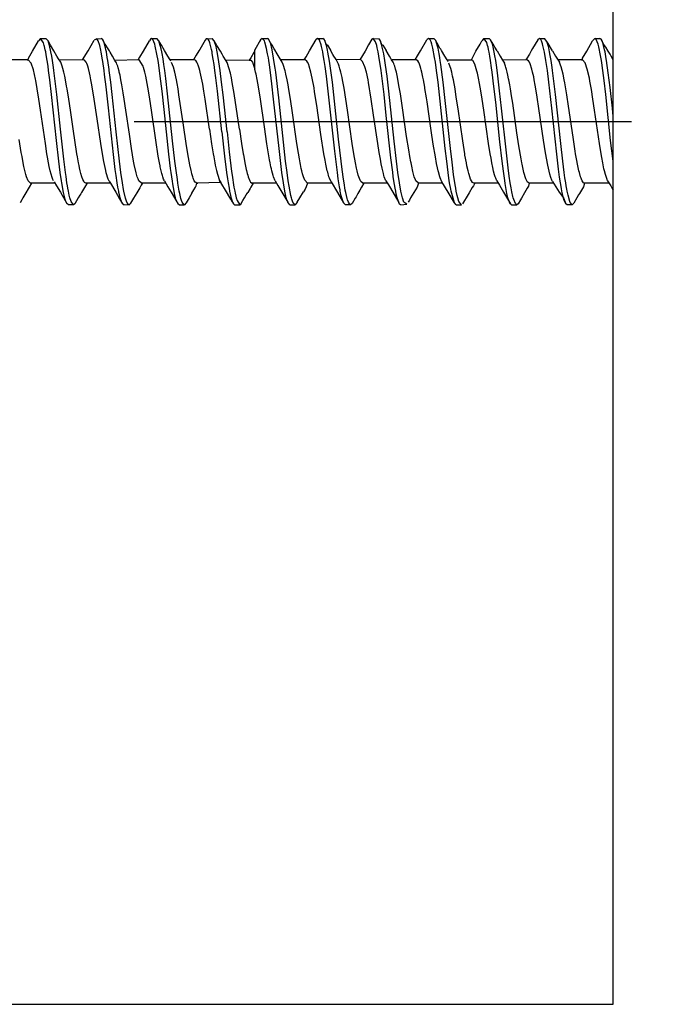
# Model space of a CAD drawing. Units: inches. Extents: x 0 to 833, y 0 to 584.
# Drawn here: x 75 to 83, y 424 to 436 of the extents above; entities that cross this region are included whole.
import ezdxf

# ---------------------------------------------------------------- set-up
doc = ezdxf.new("R2010")
doc.units = ezdxf.units.IN
doc.linetypes.add('DOT_CENTER', pattern=[14, 12, -1, 0, -1])
doc.layers.add('1', color=7, linetype='Continuous')

# ---------------------------------------------------------------- blocks, each defined once
blk = doc.blocks.new('00020-Tuer-10-10-EZ01__259', base_point=(97.789, 843.671))
at = {"color": 1, "linetype": 'Continuous'}
for p, q in [((164.789, 847.671), (164.789, 918.671)), ((100.789, 847.671), (164.789, 847.671))]:
    blk.add_line(p, q, dxfattribs=at)
blk = doc.blocks.new('00020-Tuer-BH__260', base_point=(97.789, 813.671))
blk.add_blockref('00020-Tuer-10-10-EZ01__259', (97.789, 843.671))
blk = doc.blocks.new('00020-Tuer_1__261', base_point=(97.789, 813.671))
blk.add_blockref('00020-Tuer-BH__260', (97.789, 813.671))
blk = doc.blocks.new('70106-ep02-90__262', base_point=(97.789, 813.671))
blk.add_blockref('00020-Tuer_1__261', (97.789, 813.671))
blk = doc.blocks.new('50716-3-0700_1_1_1_1__263', base_point=(139.589, 866.966))
at = {"color": 1, "linetype": 'Continuous'}
for p, q in [((150.783, 870.673), (150.924, 870.916)), ((150.977, 870.977), (150.924, 870.916)), ((150.977, 870.977), (151.102, 870.977)), ((151.045, 870.874), (150.977, 870.977)), ((151.064, 870.809), (151.045, 870.874)), ((151.071, 870.782), (151.064, 870.809)), ((151.089, 870.701), (151.071, 870.782)), ((151.155, 870.916), (151.102, 870.977)), ((151.214, 870.812), (151.155, 870.916)), ((151.19, 870.808), (151.155, 870.916)), ((151.225, 870.651), (151.19, 870.808)), ((151.295, 870.681), (151.214, 870.812)), ((152.12, 870.68), (152.27, 870.934)), ((152.332, 870.969), (152.27, 870.934)), ((152.332, 870.969), (152.439, 870.977)), ((152.366, 870.916), (152.332, 870.969)), ((152.401, 870.809), (152.366, 870.916)), ((152.427, 870.698), (152.401, 870.809)), ((152.47, 870.956), (152.439, 870.977)), ((152.509, 870.868), (152.47, 870.956)), ((152.497, 870.903), (152.47, 870.956)), ((152.509, 870.868), (152.497, 870.903)), ((152.551, 870.812), (152.509, 870.868)), ((152.526, 870.809), (152.509, 870.868)), ((152.541, 870.748), (152.526, 870.809)), ((152.589, 870.752), (152.551, 870.812)), ((152.634, 870.675), (152.589, 870.752)), ((153.457, 870.673), (153.601, 870.922)), ((153.625, 870.962), (153.601, 870.922)), ((153.65, 870.977), (153.625, 870.962)), ((153.65, 870.977), (153.776, 870.977)), ((153.685, 870.95), (153.65, 870.977)), ((153.73, 870.839), (153.685, 870.95)), ((153.742, 870.795), (153.73, 870.839)), ((153.783, 870.597), (153.742, 870.795)), ((153.828, 870.916), (153.776, 870.977)), ((153.873, 870.842), (153.828, 870.916)), ((153.839, 870.888), (153.828, 870.916)), ((153.884, 870.723), (153.839, 870.888)), ((153.888, 870.816), (153.873, 870.842)), ((153.963, 870.69), (153.888, 870.816)), ((154.943, 870.933), (154.814, 870.712)), ((154.97, 870.97), (154.943, 870.933)), ((155.005, 870.969), (154.97, 870.97)), ((155.005, 870.969), (155.113, 870.977)), ((155.027, 870.941), (155.005, 870.969)), ((155.04, 870.916), (155.027, 870.941)), ((155.057, 870.87), (155.04, 870.916)), ((155.075, 870.808), (155.057, 870.87)), ((155.097, 870.713), (155.075, 870.808)), ((155.165, 870.916), (155.113, 870.977)), ((155.225, 870.811), (155.165, 870.916)), ((155.182, 870.871), (155.165, 870.916)), ((155.2, 870.809), (155.182, 870.871)), ((155.215, 870.746), (155.2, 870.809)), ((155.311, 870.668), (155.225, 870.811)), ((156.282, 870.943), (156.141, 870.703)), ((156.282, 870.943), (156.268, 870.914)), ((156.321, 870.977), (156.282, 870.943)), ((156.321, 870.977), (156.447, 870.977)), ((156.374, 870.916), (156.321, 870.977)), ((156.385, 870.888), (156.374, 870.916)), ((156.426, 870.736), (156.385, 870.888)), ((156.475, 870.959), (156.447, 870.977)), ((156.517, 870.869), (156.475, 870.959)), ((156.517, 870.869), (156.475, 870.959)), ((156.559, 870.812), (156.517, 870.869)), ((156.534, 870.808), (156.517, 870.869)), ((156.543, 870.773), (156.534, 870.808)), ((156.559, 870.702), (156.543, 870.773)), ((156.612, 870.723), (156.559, 870.812)), ((157.465, 870.675), (157.624, 870.95)), ((157.658, 870.977), (157.624, 870.95)), ((157.658, 870.977), (157.784, 870.977)), ((157.7, 870.938), (157.658, 870.977)), ((157.741, 870.827), (157.7, 870.938)), ((157.752, 870.786), (157.741, 870.827)), ((157.781, 870.651), (157.752, 870.786)), ((157.817, 870.952), (157.784, 870.977)), ((157.817, 870.952), (157.859, 870.851)), ((157.836, 870.916), (157.817, 870.952)), ((157.859, 870.851), (157.836, 870.916)), ((157.859, 870.851), (157.895, 870.812)), ((157.871, 870.808), (157.859, 870.851)), ((157.897, 870.697), (157.871, 870.808)), ((157.895, 870.812), (157.918, 870.775)), ((157.918, 870.775), (157.968, 870.695)), ((158.886, 870.821), (158.802, 870.674)), ((158.967, 870.959), (158.886, 870.821)), ((158.995, 870.977), (158.967, 870.959)), ((158.995, 870.977), (159.138, 870.97)), ((159.055, 870.896), (158.995, 870.977)), ((159.083, 870.808), (159.055, 870.896)), ((159.097, 870.75), (159.083, 870.808)), ((159.159, 870.943), (159.138, 870.97)), ((159.159, 870.943), (159.201, 870.832)), ((159.173, 870.916), (159.159, 870.943)), ((159.201, 870.832), (159.173, 870.916)), ((159.201, 870.832), (159.232, 870.816)), ((159.251, 870.608), (159.201, 870.832)), ((159.232, 870.816), (159.308, 870.69)), ((160.138, 870.676), (160.294, 870.945)), ((160.332, 870.977), (160.294, 870.945)), ((160.332, 870.977), (160.457, 870.977)), ((160.371, 870.943), (160.332, 870.977)), ((160.394, 870.892), (160.371, 870.943)), ((160.411, 870.838), (160.394, 870.892)), ((160.419, 870.808), (160.411, 870.838)), ((160.436, 870.739), (160.419, 870.808)), ((160.502, 870.933), (160.457, 870.977)), ((160.569, 870.81), (160.502, 870.933)), ((160.561, 870.74), (160.518, 870.894)), ((160.608, 870.745), (160.569, 870.81)), ((161.475, 870.674), (161.574, 870.841)), ((161.574, 870.841), (161.616, 870.916)), ((161.669, 870.977), (161.616, 870.916)), ((161.669, 870.977), (161.794, 870.977)), ((161.726, 870.904), (161.669, 870.977)), ((161.736, 870.877), (161.726, 870.904)), ((161.756, 870.808), (161.736, 870.877)), ((161.767, 870.764), (161.756, 870.808)), ((161.78, 870.707), (161.767, 870.764)), ((161.83, 870.947), (161.794, 870.977)), ((161.906, 870.815), (161.83, 870.947)), ((161.872, 870.843), (161.83, 870.947)), ((161.882, 870.808), (161.872, 870.843)), ((161.89, 870.773), (161.882, 870.808)), ((161.934, 870.555), (161.89, 870.773)), ((161.935, 870.768), (161.906, 870.815)), ((161.986, 870.681), (161.935, 870.768)), ((162.965, 870.94), (162.843, 870.732)), ((163.005, 870.977), (162.965, 870.94)), ((163.005, 870.977), (163.131, 870.977)), ((163.041, 870.948), (163.005, 870.977)), ((163.058, 870.916), (163.041, 870.948)), ((163.082, 870.849), (163.058, 870.916)), ((163.093, 870.808), (163.082, 870.849)), ((163.128, 870.65), (163.093, 870.808)), ((163.189, 870.902), (163.131, 870.977)), ((163.217, 870.857), (163.189, 870.902)), ((163.218, 870.808), (163.189, 870.902)), ((163.243, 870.812), (163.217, 870.857)), ((163.225, 870.781), (163.218, 870.808)), ((163.233, 870.749), (163.225, 870.781)), ((163.299, 870.717), (163.243, 870.812)), ((164.149, 870.673), (164.291, 870.919)), ((164.342, 870.977), (164.291, 870.919)), ((164.342, 870.977), (164.468, 870.977)), ((164.377, 870.95), (164.342, 870.977)), ((164.421, 870.84), (164.377, 870.95)), ((164.43, 870.808), (164.421, 870.84)), ((164.438, 870.777), (164.43, 870.808)), ((164.481, 870.567), (164.438, 870.777)), ((164.495, 870.96), (164.468, 870.977)), ((164.536, 870.873), (164.495, 870.96)), ((164.52, 870.916), (164.495, 870.96)), ((164.536, 870.873), (164.52, 870.916)), ((164.579, 870.811), (164.536, 870.873)), ((164.555, 870.808), (164.536, 870.873)), ((164.579, 870.706), (164.555, 870.808)), ((164.605, 870.769), (164.579, 870.811)), ((164.663, 870.674), (164.605, 870.769)), ((150.682, 870.504), (150.783, 870.673)), ((151.1, 870.651), (151.089, 870.701)), ((151.113, 870.579), (151.1, 870.651)), ((151.156, 870.306), (151.113, 870.579)), ((151.243, 870.55), (151.225, 870.651)), ((151.26, 870.447), (151.243, 870.55)), ((151.37, 870.548), (151.295, 870.681)), ((151.408, 870.486), (151.37, 870.548)), ((151.99, 870.459), (152.12, 870.68)), ((152.437, 870.65), (152.427, 870.698)), ((152.47, 870.461), (152.437, 870.65)), ((152.551, 870.703), (152.541, 870.748)), ((152.562, 870.651), (152.551, 870.703)), ((152.585, 870.519), (152.562, 870.651)), ((152.597, 870.447), (152.585, 870.519)), ((152.65, 870.646), (152.634, 870.675)), ((152.706, 870.548), (152.65, 870.646)), ((152.764, 870.448), (152.706, 870.548)), ((153.347, 870.491), (153.37, 870.528)), ((153.37, 870.528), (153.457, 870.673)), ((153.809, 870.447), (153.783, 870.597)), ((153.899, 870.651), (153.884, 870.723)), ((153.905, 870.617), (153.899, 870.651)), ((153.928, 870.485), (153.905, 870.617)), ((154.043, 870.549), (153.963, 870.69)), ((154.097, 870.459), (154.043, 870.549)), ((154.729, 870.571), (154.663, 870.459)), ((154.794, 870.678), (154.729, 870.571)), ((154.814, 870.712), (154.794, 870.678)), ((155.11, 870.651), (155.097, 870.713)), ((155.116, 870.618), (155.11, 870.651)), ((155.14, 870.481), (155.116, 870.618)), ((155.226, 870.697), (155.215, 870.746)), ((155.235, 870.651), (155.226, 870.697)), ((155.259, 870.52), (155.235, 870.651)), ((155.306, 870.203), (155.259, 870.52)), ((155.355, 870.594), (155.311, 870.668)), ((155.38, 870.55), (155.355, 870.594)), ((155.45, 870.435), (155.38, 870.55)), ((156.119, 870.639), (156.044, 870.512)), ((156.131, 870.673), (156.119, 870.639)), ((156.141, 870.703), (156.131, 870.673)), ((156.141, 870.235), (156.141, 870.703)), ((156.444, 870.65), (156.426, 870.736)), ((156.452, 870.61), (156.444, 870.65)), ((156.469, 870.51), (156.452, 870.61)), ((156.57, 870.65), (156.559, 870.702)), ((156.587, 870.554), (156.57, 870.65)), ((156.605, 870.447), (156.587, 870.554)), ((156.629, 870.699), (156.612, 870.723)), ((156.683, 870.607), (156.629, 870.699)), ((156.728, 870.528), (156.683, 870.607)), ((156.755, 870.486), (156.728, 870.528)), ((157.335, 870.459), (157.379, 870.534)), ((157.379, 870.534), (157.465, 870.675)), ((157.794, 870.579), (157.781, 870.651)), ((157.816, 870.447), (157.794, 870.579)), ((157.906, 870.65), (157.897, 870.697)), ((157.945, 870.427), (157.906, 870.65)), ((158.027, 870.59), (157.968, 870.695)), ((158.051, 870.549), (158.027, 870.59)), ((158.086, 870.493), (158.051, 870.549)), ((158.802, 870.674), (158.672, 870.459)), ((159.118, 870.651), (159.097, 870.75)), ((159.137, 870.547), (159.118, 870.651)), ((159.153, 870.447), (159.137, 870.547)), ((159.279, 870.447), (159.251, 870.608)), ((159.388, 870.548), (159.308, 870.69)), ((159.422, 870.491), (159.388, 870.548)), ((160.008, 870.459), (160.067, 870.559)), ((160.067, 870.559), (160.138, 870.676)), ((160.479, 870.514), (160.436, 870.739)), ((160.497, 870.404), (160.479, 870.514)), ((160.58, 870.65), (160.561, 870.74)), ((160.587, 870.616), (160.58, 870.65)), ((160.606, 870.508), (160.587, 870.616)), ((160.629, 870.715), (160.608, 870.745)), ((160.647, 870.686), (160.629, 870.715)), ((160.725, 870.547), (160.647, 870.686)), ((160.779, 870.459), (160.725, 870.547)), ((161.37, 870.459), (161.475, 870.674)), ((161.792, 870.65), (161.78, 870.707)), ((161.81, 870.548), (161.792, 870.65)), ((161.827, 870.447), (161.81, 870.548)), ((161.952, 870.447), (161.934, 870.555)), ((161.986, 870.681), (162.061, 870.548)), ((162.061, 870.548), (162.117, 870.457)), ((162.764, 870.599), (162.698, 870.487)), ((162.812, 870.678), (162.764, 870.599)), ((162.843, 870.732), (162.812, 870.678)), ((163.164, 870.447), (163.128, 870.65)), ((163.254, 870.651), (163.233, 870.749)), ((163.269, 870.565), (163.254, 870.651)), ((163.277, 870.522), (163.269, 870.565)), ((163.289, 870.447), (163.277, 870.522)), ((163.325, 870.678), (163.299, 870.717)), ((163.325, 870.678), (163.398, 870.549)), ((163.398, 870.549), (163.488, 870.403)), ((164.044, 870.5), (164.149, 870.673)), ((164.501, 870.447), (164.481, 870.567)), ((164.59, 870.651), (164.579, 870.706)), ((164.619, 870.489), (164.59, 870.651)), ((164.711, 870.594), (164.663, 870.674)), ((164.735, 870.551), (164.711, 870.594)), ((164.789, 870.462), (164.735, 870.551)), ((150.678, 870.459), (150.089, 870.459)), ((150.654, 870.459), (150.678, 870.459)), ((150.678, 870.459), (150.682, 870.504)), ((150.749, 870.377), (150.678, 870.459)), ((150.801, 870.219), (150.749, 870.377)), ((151.17, 870.203), (151.156, 870.306)), ((151.285, 870.278), (151.26, 870.447)), ((151.296, 870.203), (151.285, 870.278)), ((151.46, 870.403), (151.408, 870.486)), ((152.034, 870.453), (151.425, 870.459)), ((151.472, 870.377), (151.46, 870.403)), ((151.498, 870.306), (151.472, 870.377)), ((151.514, 870.251), (151.498, 870.306)), ((152.073, 870.405), (152.034, 870.453)), ((152.088, 870.374), (152.073, 870.405)), ((152.104, 870.33), (152.088, 870.374)), ((152.112, 870.306), (152.104, 870.33)), ((152.128, 870.253), (152.112, 870.306)), ((152.476, 870.421), (152.47, 870.461)), ((152.507, 870.203), (152.476, 870.421)), ((152.629, 870.227), (152.597, 870.447)), ((153.352, 870.459), (152.764, 870.448)), ((152.804, 870.388), (152.764, 870.448)), ((152.816, 870.358), (152.804, 870.388)), ((152.835, 870.306), (152.816, 870.358)), ((152.846, 870.269), (152.835, 870.306)), ((153.327, 870.459), (153.347, 870.491)), ((153.449, 870.306), (153.352, 870.459)), ((153.459, 870.274), (153.449, 870.306)), ((153.826, 870.329), (153.809, 870.447)), ((153.862, 870.068), (153.826, 870.329)), ((153.949, 870.346), (153.928, 870.485)), ((153.969, 870.203), (153.949, 870.346)), ((154.119, 870.426), (154.097, 870.459)), ((154.689, 870.459), (154.097, 870.459)), ((154.178, 870.285), (154.136, 870.397)), ((154.211, 870.162), (154.178, 870.285)), ((154.72, 870.444), (154.689, 870.459)), ((154.747, 870.405), (154.72, 870.444)), ((154.763, 870.369), (154.747, 870.405)), ((154.786, 870.307), (154.763, 870.369)), ((154.799, 870.264), (154.786, 870.307)), ((155.16, 870.349), (155.14, 870.481)), ((155.181, 870.203), (155.16, 870.349)), ((155.435, 870.459), (156.005, 870.453)), ((155.475, 870.393), (155.45, 870.435)), ((155.527, 870.244), (155.475, 870.393)), ((156.044, 870.512), (156.005, 870.453)), ((156.005, 870.453), (156.045, 870.453)), ((156.045, 870.453), (156.083, 870.405)), ((156.083, 870.405), (156.122, 870.307)), ((156.122, 870.307), (156.141, 870.235)), ((156.48, 870.447), (156.469, 870.51)), ((156.495, 870.343), (156.48, 870.447)), ((156.513, 870.218), (156.495, 870.343)), ((156.632, 870.263), (156.605, 870.447)), ((156.803, 870.404), (156.755, 870.486)), ((157.36, 870.459), (156.771, 870.459)), ((156.829, 870.346), (156.803, 870.404)), ((156.873, 870.199), (156.829, 870.346)), ((157.401, 870.431), (157.36, 870.459)), ((157.417, 870.405), (157.401, 870.431)), ((157.442, 870.349), (157.417, 870.405)), ((157.457, 870.306), (157.442, 870.349)), ((157.496, 870.162), (157.457, 870.306)), ((157.838, 870.303), (157.816, 870.447)), ((157.87, 870.066), (157.838, 870.303)), ((157.977, 870.203), (157.945, 870.427)), ((158.103, 870.466), (158.086, 870.493)), ((158.696, 870.459), (158.103, 870.466)), ((158.148, 870.388), (158.103, 870.466)), ((158.16, 870.359), (158.148, 870.388)), ((158.179, 870.306), (158.16, 870.359)), ((158.197, 870.245), (158.179, 870.306)), ((158.742, 870.425), (158.696, 870.459)), ((158.798, 870.292), (158.742, 870.425)), ((158.833, 870.162), (158.798, 870.292)), ((159.18, 870.263), (159.153, 870.447)), ((159.296, 870.332), (159.279, 870.447)), ((159.331, 870.07), (159.296, 870.332)), ((159.443, 870.459), (159.422, 870.491)), ((159.477, 870.405), (159.443, 870.459)), ((160.033, 870.459), (159.443, 870.459)), ((159.492, 870.371), (159.477, 870.405)), ((159.503, 870.344), (159.492, 870.371)), ((159.516, 870.306), (159.503, 870.344)), ((159.536, 870.238), (159.516, 870.306)), ((160.072, 870.435), (160.033, 870.459)), ((160.097, 870.394), (160.072, 870.435)), ((160.113, 870.357), (160.097, 870.394)), ((160.131, 870.306), (160.113, 870.357)), ((160.146, 870.255), (160.131, 870.306)), ((160.525, 870.203), (160.497, 870.404)), ((160.615, 870.447), (160.606, 870.508)), ((160.63, 870.351), (160.615, 870.447)), ((160.686, 869.924), (160.63, 870.351)), ((160.809, 870.413), (160.779, 870.459)), ((160.779, 870.459), (161.37, 870.459)), ((160.858, 870.29), (160.824, 870.383)), ((160.868, 870.256), (160.858, 870.29)), ((161.346, 870.459), (161.37, 870.459)), ((161.398, 870.447), (161.37, 870.459)), ((161.45, 870.356), (161.398, 870.447)), ((161.501, 870.186), (161.45, 870.356)), ((161.854, 870.266), (161.827, 870.447)), ((161.978, 870.273), (161.952, 870.447)), ((162.707, 870.459), (162.117, 870.457)), ((162.117, 870.457), (162.162, 870.382)), ((162.19, 870.306), (162.162, 870.382)), ((162.2, 870.274), (162.19, 870.306)), ((162.698, 870.487), (162.681, 870.459)), ((162.743, 870.438), (162.707, 870.459)), ((162.765, 870.404), (162.743, 870.438)), ((162.783, 870.365), (162.765, 870.404)), ((162.825, 870.235), (162.783, 870.365)), ((163.199, 870.203), (163.164, 870.447)), ((163.314, 870.277), (163.289, 870.447)), ((163.324, 870.203), (163.314, 870.277)), ((164.044, 870.459), (163.452, 870.459)), ((163.517, 870.334), (163.488, 870.403)), ((163.532, 870.291), (163.517, 870.334)), ((163.576, 870.117), (163.532, 870.291)), ((164.019, 870.459), (164.044, 870.459)), ((164.044, 870.459), (164.044, 870.5)), ((164.11, 870.388), (164.044, 870.459)), ((164.161, 870.239), (164.11, 870.388)), ((164.509, 870.391), (164.501, 870.447)), ((164.536, 870.203), (164.509, 870.391)), ((164.626, 870.447), (164.619, 870.489)), ((164.668, 870.148), (164.626, 870.447)), ((150.852, 869.991), (150.801, 870.219)), ((151.199, 869.976), (151.17, 870.203)), ((151.366, 869.622), (151.296, 870.203)), ((151.537, 870.162), (151.514, 870.251)), ((151.559, 870.066), (151.537, 870.162)), ((151.577, 869.977), (151.559, 870.066)), ((152.156, 870.145), (152.128, 870.253)), ((152.171, 870.077), (152.156, 870.145)), ((152.191, 869.978), (152.171, 870.077)), ((152.519, 870.11), (152.507, 870.203)), ((152.556, 869.81), (152.519, 870.11)), ((152.632, 870.203), (152.629, 870.227)), ((152.668, 869.925), (152.632, 870.203)), ((152.868, 870.188), (152.846, 870.269)), ((152.874, 870.162), (152.868, 870.188)), ((152.891, 870.09), (152.874, 870.162)), ((152.914, 869.977), (152.891, 870.09)), ((153.488, 870.163), (153.459, 870.274)), ((153.51, 870.066), (153.488, 870.163)), ((153.561, 869.798), (153.51, 870.066)), ((153.905, 869.709), (153.862, 870.068)), ((153.994, 870.013), (153.969, 870.203)), ((154.25, 869.978), (154.211, 870.162)), ((154.815, 870.206), (154.799, 870.264)), ((154.825, 870.162), (154.815, 870.206)), ((154.841, 870.092), (154.825, 870.162)), ((154.885, 869.871), (154.841, 870.092)), ((155.204, 870.026), (155.181, 870.203)), ((155.341, 869.925), (155.306, 870.203)), ((155.548, 870.162), (155.527, 870.244)), ((155.554, 870.136), (155.548, 870.162)), ((155.578, 870.025), (155.554, 870.136)), ((156.16, 870.162), (156.141, 870.235)), ((156.171, 870.113), (156.16, 870.162)), ((156.197, 869.987), (156.171, 870.113)), ((156.539, 870.016), (156.513, 870.218)), ((156.646, 870.161), (156.632, 870.263)), ((156.719, 869.547), (156.646, 870.161)), ((156.882, 870.162), (156.873, 870.199)), ((156.892, 870.117), (156.882, 870.162)), ((156.922, 869.977), (156.892, 870.117)), ((157.528, 870.018), (157.496, 870.162)), ((157.887, 869.925), (157.87, 870.066)), ((158.013, 869.924), (157.977, 870.203)), ((158.205, 870.219), (158.197, 870.245)), ((158.219, 870.162), (158.205, 870.219)), ((158.248, 870.031), (158.219, 870.162)), ((158.873, 869.977), (158.833, 870.162)), ((159.189, 870.203), (159.18, 870.263)), ((159.259, 869.621), (159.189, 870.203)), ((159.375, 869.702), (159.331, 870.07)), ((159.556, 870.162), (159.536, 870.238)), ((159.582, 870.045), (159.556, 870.162)), ((159.603, 869.937), (159.582, 870.045)), ((160.155, 870.222), (160.146, 870.255)), ((160.17, 870.162), (160.155, 870.222)), ((160.196, 870.045), (160.17, 870.162)), ((160.21, 869.977), (160.196, 870.045)), ((160.561, 869.925), (160.525, 870.203)), ((160.892, 870.162), (160.868, 870.256)), ((160.913, 870.07), (160.892, 870.162)), ((160.932, 869.977), (160.913, 870.07)), ((161.512, 870.142), (161.501, 870.186)), ((161.546, 869.977), (161.512, 870.142)), ((161.867, 870.165), (161.854, 870.266)), ((161.91, 869.818), (161.867, 870.165)), ((162.004, 870.074), (161.978, 870.273)), ((162.048, 869.71), (162.004, 870.074)), ((162.213, 870.227), (162.2, 870.274)), ((162.229, 870.162), (162.213, 870.227)), ((162.245, 870.094), (162.229, 870.162)), ((162.264, 870.004), (162.245, 870.094)), ((162.844, 870.162), (162.825, 870.235)), ((162.857, 870.105), (162.844, 870.162)), ((162.869, 870.05), (162.857, 870.105)), ((162.883, 869.977), (162.869, 870.05)), ((163.234, 869.924), (163.199, 870.203)), ((163.395, 869.621), (163.324, 870.203)), ((163.606, 869.977), (163.576, 870.117)), ((164.212, 870.019), (164.161, 870.239)), ((164.567, 869.959), (164.536, 870.203)), ((164.712, 869.792), (164.668, 870.148)), ((150.857, 869.962), (150.852, 869.991)), ((150.894, 869.758), (150.857, 869.962)), ((151.241, 869.621), (151.199, 869.976)), ((151.604, 869.829), (151.577, 869.977)), ((151.616, 869.758), (151.604, 869.829)), ((152.207, 869.897), (152.191, 869.978)), ((152.231, 869.758), (152.207, 869.897)), ((152.613, 869.3), (152.556, 869.81)), ((152.703, 869.621), (152.668, 869.925)), ((152.936, 869.858), (152.914, 869.977)), ((152.969, 869.663), (152.936, 869.858)), ((154.038, 869.638), (153.994, 870.013)), ((154.268, 869.887), (154.25, 869.978)), ((154.29, 869.758), (154.268, 869.887)), ((154.914, 869.702), (154.885, 869.871)), ((155.242, 869.708), (155.204, 870.026)), ((155.377, 869.619), (155.341, 869.925)), ((155.599, 869.915), (155.578, 870.025)), ((155.645, 869.651), (155.599, 869.915)), ((156.214, 869.897), (156.197, 869.987)), ((156.239, 869.758), (156.214, 869.897)), ((156.556, 869.879), (156.539, 870.016)), ((156.597, 869.516), (156.556, 869.879)), ((156.943, 869.862), (156.922, 869.977)), ((156.963, 869.744), (156.943, 869.862)), ((157.571, 869.784), (157.528, 870.018)), ((157.953, 869.346), (157.887, 869.925)), ((158.048, 869.62), (158.013, 869.924)), ((158.258, 869.977), (158.248, 870.031)), ((158.295, 869.774), (158.258, 869.977)), ((158.885, 869.914), (158.873, 869.977)), ((158.912, 869.758), (158.885, 869.914)), ((159.627, 869.804), (159.603, 869.937)), ((159.654, 869.642), (159.627, 869.804)), ((160.242, 869.803), (160.21, 869.977)), ((160.247, 869.773), (160.242, 869.803)), ((160.596, 869.62), (160.561, 869.925)), ((160.737, 869.481), (160.686, 869.924)), ((160.972, 869.758), (160.932, 869.977)), ((161.555, 869.932), (161.546, 869.977)), ((161.586, 869.758), (161.555, 869.932)), ((161.953, 869.442), (161.91, 869.818)), ((162.269, 869.977), (162.264, 870.004)), ((162.29, 869.862), (162.269, 869.977)), ((162.308, 869.758), (162.29, 869.862)), ((162.907, 869.849), (162.883, 869.977)), ((162.923, 869.758), (162.907, 869.849)), ((163.305, 869.299), (163.234, 869.924)), ((163.619, 869.907), (163.606, 869.977)), ((163.645, 869.758), (163.619, 869.907)), ((164.225, 869.949), (164.212, 870.019)), ((164.262, 869.744), (164.225, 869.949)), ((164.606, 869.621), (164.567, 869.959)), ((150.934, 869.512), (150.894, 869.758)), ((151.36, 868.512), (151.241, 869.621)), ((151.456, 868.789), (151.366, 869.622)), ((151.656, 869.513), (151.616, 869.758)), ((152.27, 869.512), (152.231, 869.758)), ((152.799, 868.727), (152.703, 869.621)), ((152.993, 869.512), (152.969, 869.663)), ((153.568, 869.758), (153.561, 869.798)), ((153.607, 869.513), (153.568, 869.758)), ((153.954, 869.26), (153.905, 869.709)), ((154.16, 868.507), (154.038, 869.638)), ((154.313, 869.619), (154.29, 869.758)), ((154.329, 869.512), (154.313, 869.619)), ((154.944, 869.51), (154.914, 869.702)), ((155.347, 868.727), (155.242, 869.708)), ((155.473, 868.727), (155.377, 869.619)), ((155.771, 868.79), (155.645, 869.651)), ((156.278, 869.512), (156.239, 869.758)), ((157, 869.512), (156.963, 869.744)), ((157.586, 869.692), (157.571, 869.784)), ((157.638, 869.359), (157.586, 869.692)), ((158.163, 868.545), (158.048, 869.62)), ((158.337, 869.512), (158.295, 869.774)), ((158.928, 869.665), (158.912, 869.758)), ((158.952, 869.512), (158.928, 869.665)), ((159.313, 869.122), (159.259, 869.621)), ((159.505, 868.496), (159.375, 869.702)), ((159.705, 869.302), (159.654, 869.642)), ((160.284, 869.542), (160.247, 869.773)), ((160.736, 868.321), (160.596, 869.62)), ((161.003, 869.563), (160.972, 869.758)), ((161.625, 869.511), (161.586, 869.758)), ((162.093, 869.299), (162.048, 869.71)), ((162.335, 869.595), (162.308, 869.758)), ((162.363, 869.412), (162.335, 869.595)), ((162.954, 869.562), (162.923, 869.758)), ((163.521, 868.446), (163.395, 869.621)), ((163.669, 869.614), (163.645, 869.758)), ((163.71, 869.344), (163.669, 869.614)), ((164.299, 869.512), (164.262, 869.744)), ((164.725, 868.514), (164.606, 869.621)), ((164.767, 869.298), (164.712, 869.792)), ((150.973, 869.247), (150.934, 869.512)), ((151.695, 869.247), (151.656, 869.513)), ((152.34, 869.036), (152.27, 869.512)), ((153.032, 869.247), (152.993, 869.512)), ((153.647, 869.248), (153.607, 869.513)), ((154.421, 868.883), (154.329, 869.512)), ((155.049, 868.79), (154.944, 869.51)), ((156.376, 868.841), (156.278, 869.512)), ((156.726, 868.322), (156.597, 869.516)), ((156.851, 868.322), (156.719, 869.547)), ((157.049, 869.182), (157, 869.512)), ((157.738, 868.661), (157.638, 869.359)), ((158.069, 868.261), (157.953, 869.346)), ((158.377, 869.246), (158.337, 869.512)), ((159.009, 869.124), (158.952, 869.512)), ((160.298, 869.45), (160.284, 869.542)), ((160.399, 868.754), (160.298, 869.45)), ((160.861, 868.322), (160.737, 869.481)), ((161.046, 869.279), (161.003, 869.563)), ((161.665, 869.247), (161.625, 869.511)), ((162.055, 868.486), (161.953, 869.442)), ((162.465, 868.703), (162.363, 869.412)), ((162.995, 869.29), (162.954, 869.562)), ((163.818, 868.593), (163.71, 869.344)), ((164.338, 869.246), (164.299, 869.512)), ((151.09, 868.44), (150.973, 869.247)), ((151.76, 868.796), (151.695, 869.247)), ((152.734, 868.18), (152.613, 869.3)), ((153.116, 868.666), (153.032, 869.247)), ((153.759, 868.468), (153.647, 869.248)), ((154.07, 868.184), (153.954, 869.26)), ((157.157, 868.439), (157.049, 869.182)), ((158.494, 868.439), (158.377, 869.246)), ((159.108, 868.44), (159.009, 869.124)), ((159.425, 868.094), (159.313, 869.122)), ((159.805, 868.608), (159.705, 869.302)), ((161.157, 868.506), (161.046, 869.279)), ((161.782, 868.44), (161.665, 869.247)), ((162.21, 868.216), (162.093, 869.299)), ((163.106, 868.525), (162.995, 869.29)), ((163.426, 868.182), (163.305, 869.299)), ((164.456, 868.439), (164.338, 869.246)), ((164.789, 869.096), (164.767, 869.298)), ((152.427, 868.441), (152.34, 869.036)), ((154.486, 868.44), (154.421, 868.883)), ((151.536, 868.065), (151.456, 868.789)), ((151.852, 868.193), (151.76, 868.796)), ((152.878, 868.018), (152.799, 868.727)), ((153.168, 868.321), (153.116, 868.666)), ((155.049, 868.79), (155.101, 868.438)), ((155.347, 868.727), (155.412, 868.139)), ((155.473, 868.727), (155.526, 868.24)), ((155.771, 868.79), (155.823, 868.442)), ((156.435, 868.438), (156.376, 868.841)), ((157.811, 868.193), (157.738, 868.661)), ((160.447, 868.425), (160.399, 868.754)), ((162.513, 868.383), (162.465, 868.703)), ((150.509, 868.226), (150.461, 868.539)), ((151.129, 868.193), (151.09, 868.44)), ((151.416, 868.019), (151.36, 868.512)), ((152.466, 868.193), (152.427, 868.441)), ((153.803, 868.193), (153.759, 868.468)), ((154.215, 868.019), (154.16, 868.507)), ((154.526, 868.192), (154.486, 868.44)), ((155.101, 868.438), (155.14, 868.193)), ((155.823, 868.442), (155.862, 868.194)), ((156.474, 868.192), (156.435, 868.438)), ((157.194, 868.21), (157.157, 868.439)), ((158.223, 868.018), (158.163, 868.545)), ((158.533, 868.193), (158.494, 868.439)), ((159.142, 868.227), (159.108, 868.44)), ((159.56, 868.018), (159.505, 868.496)), ((159.854, 868.288), (159.805, 868.608)), ((160.497, 868.121), (160.447, 868.425)), ((161.207, 868.192), (161.157, 868.506)), ((161.821, 868.193), (161.782, 868.44)), ((162.108, 868.018), (162.055, 868.486)), ((162.564, 868.074), (162.513, 868.383)), ((163.154, 868.219), (163.106, 868.525)), ((163.57, 868.018), (163.521, 868.446)), ((163.87, 868.259), (163.818, 868.593)), ((164.495, 868.193), (164.456, 868.439)), ((164.782, 868.018), (164.725, 868.514)), ((150.527, 868.125), (150.509, 868.226)), ((151.143, 868.115), (151.129, 868.193)), ((151.864, 868.123), (151.852, 868.193)), ((152.499, 868.006), (152.466, 868.193)), ((152.778, 867.817), (152.734, 868.18)), ((153.219, 868.02), (153.168, 868.321)), ((153.813, 868.133), (153.803, 868.193)), ((154.112, 867.842), (154.07, 868.184)), ((154.574, 867.926), (154.526, 868.192)), ((155.14, 868.193), (155.152, 868.12)), ((155.412, 868.139), (155.462, 867.742)), ((155.526, 868.24), (155.583, 867.769)), ((155.862, 868.194), (155.867, 868.167)), ((155.867, 868.167), (155.91, 867.933)), ((156.499, 868.048), (156.474, 868.192)), ((156.796, 867.74), (156.726, 868.322)), ((156.886, 868.018), (156.851, 868.322)), ((157.217, 868.074), (157.194, 868.21)), ((157.837, 868.043), (157.811, 868.193)), ((158.133, 867.74), (158.069, 868.261)), ((158.573, 867.972), (158.533, 868.193)), ((159.17, 868.066), (159.142, 868.227)), ((159.88, 868.132), (159.854, 868.288)), ((160.771, 868.018), (160.736, 868.321)), ((160.9, 867.992), (160.861, 868.322)), ((161.212, 868.162), (161.207, 868.192)), ((161.246, 867.972), (161.212, 868.162)), ((161.84, 868.085), (161.821, 868.193)), ((162.254, 867.854), (162.21, 868.216)), ((163.208, 867.92), (163.154, 868.219)), ((163.47, 867.82), (163.426, 868.182)), ((163.881, 868.192), (163.87, 868.259)), ((163.96, 867.786), (163.881, 868.192)), ((164.51, 868.103), (164.495, 868.193)), ((150.555, 867.972), (150.527, 868.125)), ((150.571, 867.888), (150.555, 867.972)), ((151.169, 867.973), (151.143, 868.115)), ((151.186, 867.888), (151.169, 867.973)), ((151.451, 867.741), (151.416, 868.019)), ((151.577, 867.741), (151.536, 868.065)), ((151.891, 867.973), (151.864, 868.123)), ((151.903, 867.913), (151.891, 867.973)), ((151.915, 867.857), (151.903, 867.913)), ((152.545, 867.787), (152.499, 868.006)), ((152.914, 867.741), (152.878, 868.018)), ((153.235, 867.939), (153.219, 868.02)), ((153.28, 867.736), (153.235, 867.939)), ((153.842, 867.973), (153.813, 868.133)), ((153.856, 867.904), (153.842, 867.973)), ((153.862, 867.876), (153.856, 867.904)), ((154.243, 867.793), (154.215, 868.019)), ((154.604, 867.787), (154.574, 867.926)), ((155.152, 868.12), (155.179, 867.972)), ((155.179, 867.972), (155.189, 867.921)), ((155.189, 867.921), (155.219, 867.787)), ((155.91, 867.933), (155.935, 867.812)), ((156.514, 867.972), (156.499, 868.048)), ((156.532, 867.882), (156.514, 867.972)), ((156.921, 867.74), (156.886, 868.018)), ((157.236, 867.972), (157.217, 868.074)), ((157.244, 867.934), (157.236, 867.972)), ((157.263, 867.843), (157.244, 867.934)), ((157.856, 867.943), (157.837, 868.043)), ((157.89, 867.786), (157.856, 867.943)), ((158.248, 867.816), (158.223, 868.018)), ((158.599, 867.845), (158.573, 867.972)), ((159.192, 867.948), (159.17, 868.066)), ((159.213, 867.846), (159.192, 867.948)), ((159.468, 867.752), (159.425, 868.094)), ((159.595, 867.74), (159.56, 868.018)), ((159.904, 868.001), (159.88, 868.132)), ((159.91, 867.972), (159.904, 868.001)), ((159.926, 867.892), (159.91, 867.972)), ((160.527, 867.959), (160.497, 868.121)), ((160.547, 867.859), (160.527, 867.959)), ((160.807, 867.74), (160.771, 868.018)), ((160.938, 867.692), (160.9, 867.992)), ((161.26, 867.906), (161.246, 867.972)), ((161.286, 867.786), (161.26, 867.906)), ((161.861, 867.972), (161.84, 868.085)), ((161.883, 867.861), (161.861, 867.972)), ((162.139, 867.776), (162.108, 868.018)), ((162.583, 867.972), (162.564, 868.074)), ((162.589, 867.943), (162.583, 867.972)), ((162.615, 867.821), (162.589, 867.943)), ((163.24, 867.773), (163.208, 867.92)), ((163.606, 867.74), (163.57, 868.018)), ((164.534, 867.972), (164.51, 868.103)), ((164.554, 867.877), (164.534, 867.972)), ((164.789, 867.963), (164.782, 868.018)), ((150.594, 867.787), (150.571, 867.888)), ((150.609, 867.725), (150.594, 867.787)), ((150.617, 867.697), (150.609, 867.725)), ((150.634, 867.641), (150.617, 867.697)), ((151.208, 867.786), (151.186, 867.888)), ((151.229, 867.704), (151.208, 867.786)), ((151.253, 867.625), (151.229, 867.704)), ((151.48, 867.54), (151.451, 867.741)), ((151.59, 867.644), (151.577, 867.741)), ((151.931, 867.786), (151.915, 867.857)), ((151.949, 867.716), (151.931, 867.786)), ((151.97, 867.641), (151.949, 867.716)), ((152.557, 867.737), (152.545, 867.787)), ((152.607, 867.578), (152.557, 867.737)), ((152.798, 867.67), (152.778, 867.817)), ((152.824, 867.496), (152.798, 867.67)), ((152.949, 867.496), (152.914, 867.741)), ((153.307, 867.641), (153.28, 867.736)), ((153.882, 867.786), (153.862, 867.876)), ((153.9, 867.716), (153.882, 867.786)), ((153.912, 867.671), (153.9, 867.716)), ((153.922, 867.641), (153.912, 867.671)), ((154.125, 867.74), (154.112, 867.842)), ((154.155, 867.533), (154.125, 867.74)), ((154.275, 867.57), (154.243, 867.793)), ((154.612, 867.756), (154.604, 867.787)), ((154.625, 867.707), (154.612, 867.756)), ((154.644, 867.641), (154.625, 867.707)), ((155.219, 867.787), (155.239, 867.705)), ((155.239, 867.705), (155.292, 867.553)), ((155.462, 867.742), (155.483, 867.592)), ((155.583, 867.769), (155.596, 867.677)), ((155.596, 867.677), (155.64, 867.391)), ((155.935, 867.812), (155.941, 867.787)), ((155.941, 867.787), (155.959, 867.717)), ((155.959, 867.717), (155.97, 867.676)), ((155.97, 867.676), (155.981, 867.641)), ((156.543, 867.832), (156.532, 867.882)), ((156.553, 867.786), (156.543, 867.832)), ((156.583, 867.673), (156.553, 867.786)), ((156.593, 867.641), (156.583, 867.673)), ((156.832, 867.496), (156.796, 867.74)), ((156.949, 867.545), (156.921, 867.74)), ((157.276, 867.786), (157.263, 867.843)), ((157.294, 867.712), (157.276, 867.786)), ((157.308, 867.665), (157.294, 867.712)), ((157.315, 867.64), (157.308, 867.665)), ((157.9, 867.747), (157.89, 867.786)), ((157.929, 867.641), (157.9, 867.747)), ((158.155, 867.586), (158.133, 867.74)), ((158.28, 867.585), (158.248, 867.816)), ((158.612, 867.786), (158.599, 867.845)), ((158.639, 867.682), (158.612, 867.786)), ((158.683, 867.558), (158.639, 867.682)), ((159.227, 867.786), (159.213, 867.846)), ((159.243, 867.722), (159.227, 867.786)), ((159.256, 867.674), (159.243, 867.722)), ((159.266, 867.64), (159.256, 867.674)), ((159.483, 867.644), (159.468, 867.752)), ((159.63, 867.496), (159.595, 867.74)), ((159.955, 867.763), (159.926, 867.892)), ((159.971, 867.7), (159.955, 867.763)), ((159.989, 867.641), (159.971, 867.7)), ((160.564, 867.786), (160.547, 867.859)), ((160.57, 867.76), (160.564, 867.786)), ((160.603, 867.641), (160.57, 867.76)), ((160.825, 867.608), (160.807, 867.74)), ((160.967, 867.496), (160.938, 867.692)), ((161.303, 867.719), (161.286, 867.786)), ((161.31, 867.694), (161.303, 867.719)), ((161.326, 867.641), (161.31, 867.694)), ((161.903, 867.774), (161.883, 867.861)), ((161.927, 867.685), (161.903, 867.774)), ((161.94, 867.641), (161.927, 867.685)), ((162.17, 867.55), (162.139, 867.776)), ((162.281, 867.654), (162.254, 867.854)), ((162.623, 867.786), (162.615, 867.821)), ((162.634, 867.739), (162.623, 867.786)), ((162.679, 867.593), (162.634, 867.739)), ((163.258, 867.704), (163.24, 867.773)), ((163.283, 867.622), (163.258, 867.704)), ((163.495, 867.631), (163.47, 867.82)), ((163.623, 867.614), (163.606, 867.74)), ((163.971, 867.741), (163.96, 867.786)), ((163.999, 867.641), (163.971, 867.741)), ((164.563, 867.835), (164.554, 867.877)), ((164.574, 867.786), (164.563, 867.835)), ((164.597, 867.696), (164.574, 867.786)), ((164.639, 867.57), (164.597, 867.696)), ((150.673, 867.541), (150.634, 867.641)), ((150.732, 867.483), (150.673, 867.541)), ((150.757, 867.483), (150.701, 867.391)), ((151.322, 867.483), (150.732, 867.483)), ((151.272, 867.574), (151.253, 867.625)), ((151.287, 867.541), (151.272, 867.574)), ((151.303, 867.515), (151.36, 867.418)), ((151.487, 867.496), (151.48, 867.54)), ((151.528, 867.264), (151.487, 867.496)), ((151.612, 867.496), (151.59, 867.644)), ((151.624, 867.424), (151.612, 867.496)), ((151.993, 867.577), (151.97, 867.641)), ((152.015, 867.532), (151.993, 867.577)), ((152.037, 867.5), (152.015, 867.532)), ((152.069, 867.483), (152.037, 867.5)), ((152.095, 867.483), (152.055, 867.417)), ((152.659, 867.483), (152.069, 867.483)), ((152.628, 867.533), (152.607, 867.578)), ((152.628, 867.533), (152.659, 867.483)), ((152.659, 867.483), (152.789, 867.268)), ((152.841, 867.389), (152.824, 867.496)), ((152.976, 867.336), (152.949, 867.496)), ((153.325, 867.589), (153.307, 867.641)), ((153.347, 867.541), (153.325, 867.589)), ((153.406, 867.483), (153.347, 867.541)), ((153.404, 867.437), (153.383, 867.403)), ((153.431, 867.483), (153.404, 867.437)), ((153.995, 867.483), (153.406, 867.483)), ((153.943, 867.582), (153.922, 867.641)), ((153.962, 867.539), (153.943, 867.582)), ((153.962, 867.539), (154.048, 867.395)), ((154.164, 867.473), (154.155, 867.533)), ((154.196, 867.292), (154.164, 867.473)), ((154.288, 867.484), (154.275, 867.57)), ((154.321, 867.292), (154.288, 867.484)), ((154.657, 867.603), (154.644, 867.641)), ((154.683, 867.541), (154.657, 867.603)), ((154.701, 867.512), (154.683, 867.541)), ((154.743, 867.483), (154.701, 867.512)), ((154.73, 867.422), (154.743, 867.483)), ((155.326, 867.499), (154.743, 867.483)), ((154.743, 867.483), (154.768, 867.483)), ((155.326, 867.499), (155.292, 867.553)), ((155.292, 867.553), (155.326, 867.499)), ((155.462, 867.276), (155.326, 867.499)), ((155.483, 867.592), (155.497, 867.496)), ((155.497, 867.496), (155.52, 867.363)), ((155.981, 867.641), (156.02, 867.54)), ((156.02, 867.54), (156.038, 867.512)), ((156.038, 867.512), (156.08, 867.483)), ((156.105, 867.483), (156.048, 867.389)), ((156.667, 867.483), (156.08, 867.483)), ((156.632, 867.541), (156.593, 867.641)), ((156.632, 867.541), (156.667, 867.483)), ((156.667, 867.483), (156.7, 867.429)), ((156.7, 867.429), (156.796, 867.27)), ((156.867, 867.292), (156.832, 867.496)), ((156.971, 867.412), (156.949, 867.545)), ((157.346, 867.559), (157.315, 867.64)), ((157.414, 867.483), (157.346, 867.559)), ((157.414, 867.483), (157.383, 867.394)), ((158.003, 867.483), (157.414, 867.483)), ((157.942, 867.604), (157.929, 867.641)), ((157.983, 867.517), (157.942, 867.604)), ((157.983, 867.517), (158.133, 867.263)), ((158.168, 867.496), (158.155, 867.586)), ((158.184, 867.399), (158.168, 867.496)), ((158.294, 867.496), (158.28, 867.585)), ((158.325, 867.314), (158.294, 867.496)), ((158.701, 867.523), (158.683, 867.558)), ((158.75, 867.483), (158.701, 867.523)), ((158.775, 867.483), (158.719, 867.392)), ((159.34, 867.483), (158.75, 867.483)), ((159.306, 867.541), (159.266, 867.64)), ((159.306, 867.541), (159.363, 867.446)), ((159.363, 867.446), (159.388, 867.405)), ((159.505, 867.496), (159.483, 867.644)), ((159.512, 867.455), (159.505, 867.496)), ((159.527, 867.367), (159.512, 867.455)), ((159.666, 867.292), (159.63, 867.496)), ((160.015, 867.569), (159.989, 867.641)), ((160.028, 867.54), (160.015, 867.569)), ((160.087, 867.483), (160.028, 867.54)), ((160.087, 867.483), (160.056, 867.389)), ((160.676, 867.483), (160.087, 867.483)), ((160.613, 867.612), (160.603, 867.641)), ((160.653, 867.521), (160.613, 867.612)), ((160.807, 867.265), (160.653, 867.521)), ((160.842, 867.496), (160.825, 867.608)), ((160.868, 867.339), (160.842, 867.496)), ((160.982, 867.406), (160.967, 867.496)), ((161.347, 867.58), (161.326, 867.641)), ((161.365, 867.541), (161.347, 867.58)), ((161.389, 867.503), (161.365, 867.541)), ((161.424, 867.483), (161.389, 867.503)), ((161.449, 867.483), (161.415, 867.424)), ((162.014, 867.483), (161.424, 867.483)), ((161.953, 867.602), (161.94, 867.641)), ((161.979, 867.541), (161.953, 867.602)), ((161.979, 867.541), (162.043, 867.434)), ((162.043, 867.434), (162.076, 867.38)), ((162.182, 867.476), (162.17, 867.55)), ((162.225, 867.238), (162.182, 867.476)), ((162.304, 867.496), (162.281, 867.654)), ((162.324, 867.375), (162.304, 867.496)), ((162.702, 867.541), (162.679, 867.593)), ((162.721, 867.509), (162.702, 867.541)), ((162.762, 867.483), (162.721, 867.509)), ((162.762, 867.483), (162.745, 867.416)), ((162.786, 867.483), (162.762, 867.483)), ((163.35, 867.483), (162.762, 867.483)), ((163.307, 867.559), (163.283, 867.622)), ((163.324, 867.526), (163.307, 867.559)), ((163.324, 867.526), (163.481, 867.266)), ((163.516, 867.496), (163.495, 867.631)), ((163.539, 867.357), (163.516, 867.496)), ((163.641, 867.496), (163.623, 867.614)), ((163.653, 867.423), (163.641, 867.496)), ((164.011, 867.607), (163.999, 867.641)), ((164.02, 867.581), (164.011, 867.607)), ((164.039, 867.541), (164.02, 867.581)), ((164.069, 867.497), (164.039, 867.541)), ((164.098, 867.483), (164.067, 867.394)), ((164.098, 867.483), (164.069, 867.497)), ((164.123, 867.483), (164.098, 867.483)), ((164.687, 867.483), (164.098, 867.483)), ((164.653, 867.541), (164.639, 867.57)), ((164.653, 867.541), (164.726, 867.418)), ((150.622, 867.254), (150.546, 867.128)), ((150.678, 867.35), (150.622, 867.254)), ((150.701, 867.391), (150.678, 867.35)), ((151.36, 867.418), (151.452, 867.268)), ((151.452, 867.268), (151.609, 866.995)), ((151.557, 867.135), (151.528, 867.264)), ((151.634, 867.366), (151.624, 867.424)), ((151.648, 867.292), (151.634, 867.366)), ((151.668, 867.193), (151.648, 867.292)), ((151.683, 867.135), (151.668, 867.193)), ((151.919, 867.192), (151.882, 867.132)), ((151.942, 867.226), (151.919, 867.192)), ((151.961, 867.257), (151.942, 867.226)), ((152.055, 867.417), (151.961, 867.257)), ((152.789, 867.268), (152.882, 867.106)), ((152.859, 867.293), (152.841, 867.389)), ((152.866, 867.259), (152.859, 867.293)), ((152.885, 867.173), (152.866, 867.259)), ((152.984, 867.292), (152.976, 867.336)), ((153.023, 867.124), (152.984, 867.292)), ((153.293, 867.249), (153.219, 867.126)), ((153.367, 867.376), (153.293, 867.249)), ((153.383, 867.403), (153.367, 867.376)), ((154.048, 867.395), (154.126, 867.267)), ((154.126, 867.267), (154.293, 866.981)), ((154.208, 867.234), (154.196, 867.292)), ((154.231, 867.134), (154.208, 867.234)), ((154.332, 867.237), (154.321, 867.292)), ((154.361, 867.117), (154.332, 867.237)), ((154.625, 867.241), (154.556, 867.131)), ((154.625, 867.241), (154.674, 867.325)), ((154.674, 867.325), (154.712, 867.392)), ((154.712, 867.392), (154.73, 867.422)), ((155.538, 867.138), (155.462, 867.276)), ((155.52, 867.363), (155.533, 867.292)), ((155.533, 867.292), (155.555, 867.186)), ((155.64, 867.391), (155.658, 867.292)), ((155.658, 867.292), (155.668, 867.241)), ((155.668, 867.241), (155.684, 867.172)), ((155.893, 867.131), (155.935, 867.204)), ((155.935, 867.204), (155.955, 867.232)), ((155.955, 867.232), (155.974, 867.262)), ((155.955, 867.232), (155.974, 867.262)), ((156.029, 867.356), (155.974, 867.262)), ((156.048, 867.389), (156.029, 867.356)), ((156.796, 867.27), (156.937, 867.027)), ((156.902, 867.134), (156.867, 867.292)), ((157.015, 867.186), (156.971, 867.412)), ((157.227, 867.132), (157.316, 867.28)), ((157.354, 867.343), (157.316, 867.28)), ((157.383, 867.394), (157.354, 867.343)), ((158.133, 867.263), (158.281, 867.011)), ((158.198, 867.322), (158.184, 867.399)), ((158.204, 867.292), (158.198, 867.322)), ((158.228, 867.178), (158.204, 867.292)), ((158.335, 867.26), (158.325, 867.314)), ((158.368, 867.119), (158.335, 867.26)), ((158.631, 867.238), (158.583, 867.157)), ((158.676, 867.315), (158.631, 867.238)), ((158.719, 867.392), (158.676, 867.315)), ((159.388, 867.405), (159.47, 867.269)), ((159.47, 867.269), (159.615, 867.018)), ((159.541, 867.292), (159.527, 867.367)), ((159.555, 867.223), (159.541, 867.292)), ((159.576, 867.135), (159.555, 867.223)), ((159.701, 867.134), (159.666, 867.292)), ((159.98, 867.26), (159.901, 867.131)), ((160.056, 867.389), (159.98, 867.26)), ((160.956, 867.009), (160.807, 867.265)), ((160.877, 867.292), (160.868, 867.339)), ((160.956, 867.009), (160.877, 867.292)), ((160.989, 867.367), (160.982, 867.406)), ((161.003, 867.292), (160.989, 867.367)), ((161.025, 867.187), (161.003, 867.292)), ((161.312, 867.251), (161.262, 867.171)), ((161.386, 867.377), (161.312, 867.251)), ((161.415, 867.424), (161.386, 867.377)), ((162.076, 867.38), (162.144, 867.269)), ((162.144, 867.269), (162.307, 866.986)), ((162.249, 867.135), (162.225, 867.238)), ((162.343, 867.274), (162.324, 867.375)), ((162.367, 867.165), (162.343, 867.274)), ((162.648, 867.25), (162.574, 867.126)), ((162.715, 867.367), (162.648, 867.25)), ((162.73, 867.392), (162.715, 867.367)), ((162.745, 867.416), (162.73, 867.392)), ((163.481, 867.266), (163.586, 867.134)), ((163.551, 867.292), (163.539, 867.357)), ((163.557, 867.264), (163.551, 867.292)), ((163.586, 867.134), (163.557, 867.264)), ((163.666, 867.344), (163.653, 867.423)), ((163.676, 867.292), (163.666, 867.344)), ((163.697, 867.194), (163.676, 867.292)), ((163.74, 867.044), (163.697, 867.194)), ((163.952, 867.201), (163.911, 867.132)), ((163.977, 867.236), (163.952, 867.201)), ((164.067, 867.394), (163.977, 867.236)), ((164.726, 867.418), (164.764, 867.356)), ((164.764, 867.356), (164.789, 867.316)), ((150.519, 867.08), (150.48, 867.014)), ((150.546, 867.128), (150.519, 867.08)), ((151.571, 867.088), (151.557, 867.135)), ((151.593, 867.027), (151.571, 867.088)), ((151.609, 866.995), (151.593, 867.027)), ((151.645, 866.966), (151.609, 866.995)), ((151.771, 866.966), (151.645, 866.966)), ((151.712, 867.041), (151.683, 867.135)), ((151.771, 866.966), (151.712, 867.041)), ((151.804, 866.99), (151.771, 866.966)), ((151.882, 867.132), (151.804, 866.99)), ((152.882, 867.106), (152.951, 866.988)), ((152.894, 867.135), (152.885, 867.173)), ((152.909, 867.085), (152.894, 867.135)), ((152.951, 866.988), (152.909, 867.085)), ((152.982, 866.966), (152.951, 866.988)), ((152.982, 866.966), (153.125, 866.973)), ((153.055, 867.027), (153.023, 867.124)), ((153.09, 866.973), (153.055, 867.027)), ((153.125, 866.973), (153.09, 866.973)), ((153.146, 866.999), (153.125, 866.973)), ((153.219, 867.126), (153.146, 866.999)), ((154.241, 867.099), (154.231, 867.134)), ((154.251, 867.069), (154.241, 867.099)), ((154.266, 867.027), (154.251, 867.069)), ((154.293, 866.981), (154.266, 867.027)), ((154.319, 866.966), (154.293, 866.981)), ((154.319, 866.966), (154.444, 866.966)), ((154.376, 867.067), (154.361, 867.117)), ((154.392, 867.027), (154.376, 867.067)), ((154.419, 866.98), (154.392, 867.027)), ((154.444, 866.966), (154.419, 866.98)), ((154.488, 867.008), (154.444, 866.966)), ((154.556, 867.131), (154.488, 867.008)), ((155.561, 867.097), (155.538, 867.138)), ((155.555, 867.186), (155.564, 867.149)), ((155.603, 867.027), (155.561, 867.097)), ((155.564, 867.149), (155.603, 867.027)), ((155.603, 867.027), (155.625, 866.987)), ((155.625, 866.987), (155.656, 866.966)), ((155.656, 866.966), (155.781, 866.966)), ((155.684, 867.172), (155.693, 867.134)), ((155.693, 867.134), (155.714, 867.065)), ((155.714, 867.065), (155.781, 866.966)), ((155.781, 866.966), (155.807, 866.981)), ((155.807, 866.981), (155.855, 867.063)), ((155.807, 866.981), (155.833, 867.026)), ((155.855, 867.063), (155.893, 867.131)), ((156.926, 867.056), (156.902, 867.134)), ((156.937, 867.027), (156.926, 867.056)), ((156.99, 866.966), (156.937, 867.027)), ((156.99, 866.966), (157.115, 866.966)), ((157.027, 867.134), (157.015, 867.186)), ((157.037, 867.1), (157.027, 867.134)), ((157.063, 867.027), (157.037, 867.1)), ((157.082, 866.991), (157.063, 867.027)), ((157.115, 866.966), (157.082, 866.991)), ((157.167, 867.026), (157.115, 866.966)), ((157.167, 867.026), (157.227, 867.132)), ((158.281, 867.011), (158.228, 867.178)), ((158.327, 866.966), (158.281, 867.011)), ((158.452, 866.966), (158.327, 866.966)), ((158.38, 867.081), (158.368, 867.119)), ((158.4, 867.027), (158.38, 867.081)), ((158.424, 866.983), (158.4, 867.027)), ((158.452, 866.966), (158.424, 866.983)), ((158.489, 866.997), (158.452, 866.966)), ((158.564, 867.127), (158.489, 866.997)), ((158.583, 867.157), (158.564, 867.127)), ((159.597, 867.065), (159.576, 867.135)), ((159.615, 867.018), (159.597, 867.065)), ((159.636, 866.982), (159.615, 867.018)), ((159.663, 866.966), (159.636, 866.982)), ((159.663, 866.966), (159.809, 866.975)), ((159.736, 867.027), (159.701, 867.134)), ((159.809, 866.975), (159.736, 867.027)), ((159.871, 867.078), (159.841, 867.027)), ((159.901, 867.131), (159.871, 867.078)), ((161, 866.966), (160.956, 867.009)), ((161, 866.966), (161.126, 866.966)), ((161.038, 867.134), (161.025, 867.187)), ((161.067, 867.041), (161.038, 867.134)), ((161.126, 866.966), (161.067, 867.041)), ((161.202, 867.068), (161.154, 866.984)), ((161.178, 867.027), (161.154, 866.984)), ((161.237, 867.131), (161.202, 867.068)), ((161.262, 867.171), (161.237, 867.131)), ((162.256, 867.109), (162.249, 867.135)), ((162.267, 867.074), (162.256, 867.109)), ((162.285, 867.027), (162.267, 867.074)), ((162.307, 866.986), (162.285, 867.027)), ((162.337, 866.966), (162.307, 866.986)), ((162.337, 866.966), (162.462, 866.966)), ((162.375, 867.134), (162.367, 867.165)), ((162.386, 867.093), (162.375, 867.134)), ((162.428, 866.993), (162.386, 867.093)), ((162.462, 866.966), (162.428, 866.993)), ((162.495, 866.989), (162.462, 866.966)), ((162.549, 867.081), (162.495, 866.989)), ((162.574, 867.126), (162.549, 867.081)), ((163.586, 867.134), (163.641, 866.99)), ((163.599, 867.089), (163.586, 867.134)), ((163.641, 866.99), (163.599, 867.089)), ((163.674, 866.966), (163.641, 866.99)), ((163.799, 866.966), (163.674, 866.966)), ((163.752, 867.016), (163.74, 867.044)), ((163.799, 866.966), (163.752, 867.016)), ((163.838, 866.999), (163.799, 866.966)), ((163.911, 867.132), (163.838, 866.999))]:
    blk.add_line(p, q, dxfattribs=at)
blk = doc.blocks.new('70502-2-0572-EZ890__265', base_point=(167.789, 854.071))
at = {"layer": '1', "color": 3, "linetype": 'DOT_CENTER'}
blk.add_line((153.231, 868.971), (170.589, 868.971), dxfattribs=at)
blk = doc.blocks.new('70106-ep02-80-20__268', base_point=(139.589, 850.039))
for name, p in [('70502-2-0572-EZ890__265', (167.789, 854.071)), ('50716-3-0700_1_1_1_1__263', (139.589, 866.966))]:
    blk.add_blockref(name, p)
blk = doc.blocks.new('70106-ep02-80__275', base_point=(59.825, 850.039))
blk.add_blockref('70106-ep02-80-20__268', (139.589, 850.039))
blk = doc.blocks.new('70106-ep02__307', base_point=(59.825, 813.671))
for name, p in [('70106-ep02-90__262', (97.789, 813.671)), ('70106-ep02-80__275', (59.825, 850.039))]:
    blk.add_blockref(name, p)
blk = doc.blocks.new('SV1', base_point=(238.066, 873.368))
blk.add_blockref('70106-ep02__307', (59.825, 813.671))

msp = doc.modelspace()

# ---------------------------------------------------------------- block references
at = {"xscale": 0.5, "yscale": 0.5, "zscale": 0.5}
msp.add_blockref('SV1', (119.033, 436.684), dxfattribs=at)

doc.saveas('drawing.dxf')
